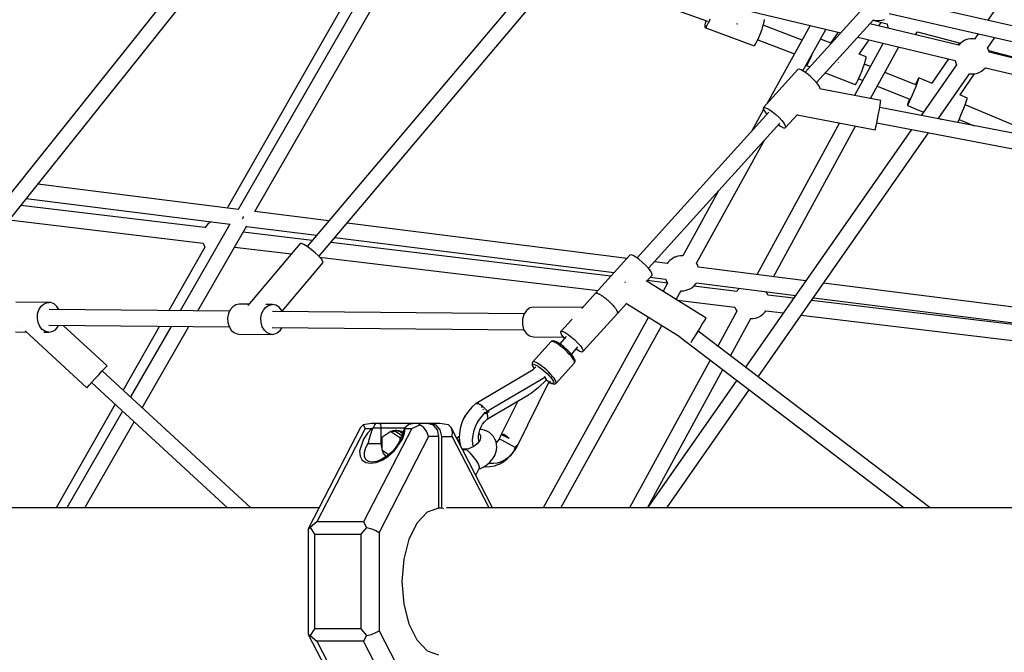
# Model space of a CAD drawing. Units: millimetres. Extents: x 446 to 17346, y -3632 to 17337.
# Drawn here: x 4617 to 5737, y 8806 to 9526 of the extents above; entities that cross this region are included whole.
import ezdxf

# ---------------------------------------------------------------- set-up
doc = ezdxf.new("R2010")
doc.units = ezdxf.units.MM
doc.layers.add('PV-EA387', color=7, linetype='Continuous')

# ---------------------------------------------------------------- blocks, each defined once
blk = doc.blocks.new('*U2')
at = {"layer": 'PV-EA387'}
for p, q in [((-7772.4, 14688.1), (-8017.7, 14336.3)), ((-8865.8, 14470), (-9174.4, 14083.9)), ((-9160.6, 14072.8), (-8851.7, 14459.2)), ((-8700.6, 14442.7), (-8883.5, 14122.4)), ((-8691.1, 14434), (-8871, 14120.8)), ((-8851.9, 14118.4), (-8672.5, 14430.7)), ((-8513.3, 14409.2), (-8792.5, 14078.7)), ((-8779, 14067.3), (-8499.5, 14398.2)), ((-8500.1, 14397.5), (-8185.1, 14321.8)), ((-6539.6, 13999.5), (-8124.2, 14360.6)), ((-8394.4, 14355.8), (-8336.7, 14335.1)), ((-8160.4, 14349.1), (-8225.6, 14277)), ((-8334, 14337.3), (-8335, 14335.2)), ((-8272.2, 14334.3), (-8271.7, 14337.2)), ((-8212.6, 14265.2), (-8147.9, 14336.7)), ((-8138.3, 14336.2), (-8135.2, 14337.2)), ((-8130, 14344), (-6544, 13982.6)), ((-8339.6, 14331), (-8339.9, 14328.8)), ((-8339.9, 14328.8), (-8339.6, 14327.8)), ((-8338.8, 14334.4), (-8339.6, 14331)), ((-8338.7, 14328.3), (-8339.6, 14327.8)), ((-8339.6, 14327.8), (-8283.7, 14307.2)), ((-8338.5, 14335.7), (-8338.8, 14334.4)), ((-8337.5, 14330.2), (-8338.7, 14328.3)), ((-8335.8, 14333.3), (-8337.5, 14330.2)), ((-8335, 14335.2), (-8335.8, 14333.3)), ((-8303.8, 14332.5), (-8303.1, 14332)), ((-8303.1, 14332), (-8302.9, 14331.8)), ((-8276.3, 14321.2), (-8274.6, 14326)), ((-8274.6, 14326), (-8273.2, 14330.5)), ((-8273.2, 14330.5), (-8272.2, 14334.3)), ((-8228.9, 14313.7), (-8273.2, 14330.5)), ((-8219.9, 14330.1), (-8269.2, 14241.1)), ((-8228.1, 14278.6), (-8202, 14325.8)), ((-8050.7, 14308), (-8151.9, 14332.3)), ((-8148.4, 14336.2), (-8132.2, 14332)), ((-8148, 14336.6), (-8144.9, 14336)), ((-8144.9, 14336), (-8141.6, 14335.8)), ((-8141.8, 14329.9), (-8139.1, 14333.8)), ((-8141.6, 14335.8), (-8138.3, 14336.2)), ((-8132.2, 14332), (-8131.6, 14329.5)), ((-8131.6, 14329.5), (-8130.5, 14327.2)), ((-8280, 14312.6), (-8279.1, 14314.5)), ((-8279.1, 14314.5), (-8278.2, 14316.6)), ((-8278.2, 14316.6), (-8276.3, 14321.2)), ((-8196.1, 14310), (-8208.1, 14314.7)), ((-8188.1, 14322.5), (-8196.6, 14310.2)), ((-8165.7, 14317.1), (-8054.9, 14290.5)), ((-8100.8, 14320), (-8099.1, 14321.3)), ((-8099.1, 14321.3), (-8097.6, 14323)), ((-8097.7, 14323), (-8048.6, 14310.1)), ((-8040.4, 14314.5), (-8043.6, 14313.4)), ((-8037.2, 14315), (-8040.4, 14314.5)), ((-8033.9, 14315), (-8037.2, 14315)), ((-8032.7, 14314.8), (-8033.9, 14315)), ((-8028.5, 14320.9), (-8032.7, 14314.8)), ((-8017.9, 14304.6), (-8009.6, 14316.6)), ((-8283.7, 14307.2), (-8282.9, 14307.7)), ((-8282.9, 14307.7), (-8281.6, 14309.6)), ((-8281.6, 14309.6), (-8280, 14312.6)), ((-8279.4, 14313.8), (-8237.7, 14298)), ((-8136.9, 14310.2), (-8169.3, 14250.7)), ((-8164, 14297.5), (-8152.7, 14314)), ((-8151, 14247.2), (-8119, 14305.9)), ((-8050, 14310.5), (-8051.5, 14308.2)), ((-8049.1, 14309.8), (-8050.7, 14308)), ((-8046.5, 14311.8), (-8049.1, 14309.8)), ((-8043.6, 14313.4), (-8046.5, 14311.8)), ((-8016.6, 14301.6), (-8017.9, 14304.6)), ((-8220, 14292.1), (-8221.6, 14288.6)), ((-8218.3, 14296.2), (-8220, 14292.1)), ((-8218.1, 14296.8), (-8218.3, 14296.2)), ((-8156, 14294.4), (-8164.1, 14297.6)), ((-8156.7, 14290.8), (-8156.1, 14293.2)), ((-8156.1, 14293.2), (-8156, 14294.4)), ((-8062.4, 14292.3), (-8081.3, 14264.4)), ((-8016.7, 14301.8), (-7921.3, 14276.9)), ((-8016.1, 14299.7), (-8016.6, 14301.6)), ((-8016.2, 14299.7), (-8015.1, 14301.4)), ((-7561.5, 14190.4), (-8016.1, 14299.7)), ((-8224.2, 14285.7), (-8224.3, 14284.7)), ((-8223.8, 14284.8), (-8224.3, 14284.7)), ((-8224.3, 14284.7), (-8220.1, 14283.1)), ((-8222.9, 14286.1), (-8223.8, 14284.8)), ((-8221.6, 14288.6), (-8222.9, 14286.1)), ((-8188, 14288.4), (-8187.6, 14288.1)), ((-8187.6, 14288.1), (-8187.4, 14288)), ((-8160.8, 14279), (-8159.1, 14283.4)), ((-8159.1, 14283.4), (-8157.7, 14287.5)), ((-8151.4, 14283.5), (-8158.1, 14286.2)), ((-8157.7, 14287.5), (-8156.7, 14290.8)), ((-8053.1, 14285.6), (-8093.4, 14227.8)), ((-8054.9, 14290.5), (-8054.5, 14288.6)), ((-8054.5, 14288.6), (-8053.1, 14285.6)), ((-8022, 14280.4), (-8020.3, 14282.2)), ((-8020.3, 14282.2), (-7572.3, 14174.5)), ((-8233.7, 14280.3), (-8273.1, 14236.8)), ((-8232.5, 14280.5), (-8233.7, 14280.3)), ((-8230.2, 14279.8), (-8232.5, 14280.5)), ((-8227.1, 14278), (-8230.2, 14279.8)), ((-8223.5, 14275.5), (-8227.1, 14278)), ((-8219.7, 14272.4), (-8223.5, 14275.5)), ((-8216, 14268.9), (-8219.7, 14272.4)), ((-8202.6, 14276.3), (-8168.5, 14263)), ((-8165.9, 14266.9), (-8164.3, 14270.4)), ((-8164.6, 14269.7), (-8160, 14267.8)), ((-8164.3, 14270.4), (-8162.6, 14274.5)), ((-8162.6, 14274.5), (-8160.8, 14279)), ((-8099.5, 14262.8), (-8134.8, 14276.9)), ((-8096.5, 14269.4), (-8097.3, 14267.1)), ((-8096.5, 14270.3), (-8097.2, 14268.9)), ((-8096.2, 14270.5), (-8096.5, 14269.4)), ((-8096.2, 14270.5), (-8096.5, 14270.3)), ((-8080.9, 14264.2), (-8096.2, 14270.5)), ((-8074.1, 14224.1), (-8038.3, 14275.3)), ((-8049.2, 14251.2), (-8032.8, 14275.3)), ((-8038.3, 14275.3), (-8037.2, 14275.1)), ((-8037.2, 14275.1), (-8033.9, 14275.1)), ((-8033.9, 14275.1), (-8030.6, 14275.7)), ((-8030.6, 14275.7), (-8027.5, 14276.8)), ((-8027.5, 14276.8), (-8024.6, 14278.3)), ((-8024.6, 14278.3), (-8022, 14280.4)), ((-8212.7, 14265.5), (-8216, 14268.9)), ((-8210.3, 14262.3), (-8212.7, 14265.5)), ((-8208.7, 14259.7), (-8210.3, 14262.3)), ((-8139.4, 14244.9), (-8209.2, 14258.3)), ((-8208.4, 14258.2), (-8208.7, 14259.7)), ((-8168.5, 14263), (-8168.1, 14263)), ((-8168.1, 14263), (-8167.2, 14264.4)), ((-8167.2, 14264.4), (-8165.9, 14266.9)), ((-8143.4, 14261.2), (-8106.2, 14246.3)), ((-8100.1, 14259.8), (-8101.9, 14255.4)), ((-8098.5, 14263.8), (-8100.1, 14259.8)), ((-8098.4, 14266.4), (-8099.9, 14262.9)), ((-8097.3, 14267.1), (-8098.5, 14263.8)), ((-8097.2, 14268.9), (-8098.4, 14266.4)), ((-8103.7, 14250.9), (-8105.5, 14246.8)), ((-8101.9, 14255.4), (-8103.7, 14250.9)), ((-8040.7, 14247.7), (-8049.4, 14251.3)), ((-8041, 14246.6), (-8040.7, 14247.7)), ((-8273.1, 14236.8), (-8273.2, 14235.5)), ((-8273.1, 14236.8), (-8271.8, 14237)), ((-8271.8, 14237), (-8269.5, 14236.3)), ((-8269.5, 14236.3), (-8266.5, 14234.6)), ((-8141, 14234.9), (-8140.2, 14239.5)), ((-7612.3, 14135.4), (-8140.6, 14236.8)), ((-8140.2, 14239.5), (-8139.6, 14242.9)), ((-8139.6, 14242.9), (-8139.4, 14244.7)), ((-8139.4, 14244.7), (-8139.4, 14244.9)), ((-8108.9, 14240.3), (-8109.2, 14239.2)), ((-8108.9, 14239.4), (-8109.2, 14239.2)), ((-8109.2, 14239.2), (-8090.7, 14231.7)), ((-8108.1, 14242.6), (-8108.9, 14240.3)), ((-8108.2, 14240.8), (-8108.9, 14239.4)), ((-8107, 14243.3), (-8108.2, 14240.8)), ((-8106.9, 14245.9), (-8108.1, 14242.6)), ((-8105.5, 14246.8), (-8107, 14243.3)), ((-8106.6, 14246.5), (-8106.9, 14245.9)), ((-8046.4, 14232.6), (-8044.6, 14237)), ((-8044.6, 14237), (-8043.1, 14241.1)), ((-7984.7, 14215.2), (-8043.5, 14240)), ((-8043.1, 14241.1), (-8041.8, 14244.3)), ((-8041.8, 14244.3), (-8041, 14246.6)), ((-8266.7, 14231.6), (-8416.9, 14065.6)), ((-8272.8, 14234.5), (-8286.7, 14209.5)), ((-8273.2, 14235.5), (-8272.3, 14233.3)), ((-8272.3, 14233.3), (-8270.2, 14230.4)), ((-8270.2, 14230.4), (-8269, 14229)), ((-8266.5, 14234.6), (-8262.8, 14232)), ((-8262.8, 14232), (-8259, 14228.9)), ((-8259, 14228.9), (-8255.3, 14225.4)), ((-8255.3, 14225.4), (-8252.1, 14222)), ((-8247.9, 14214), (-8234.3, 14228.9)), ((-8234.6, 14228.6), (-8145.8, 14211.6)), ((-8143, 14224.1), (-8142, 14229.5)), ((-8142, 14229.5), (-8141, 14234.9)), ((-8073.7, 14224.7), (-8070.5, 14223.4)), ((-8050, 14224.1), (-8048.2, 14228.2)), ((-8048.2, 14228.2), (-8046.4, 14232.6)), ((-8403.8, 14053.9), (-8254.3, 14219.2)), ((-8186.4, 14219.4), (-8280.6, 14046.6)), ((-8261.6, 14044.2), (-8168.1, 14215.8)), ((-8256, 14217.2), (-8252.9, 14215.2)), ((-8252.9, 14215.2), (-8250.2, 14213.9)), ((-8252.1, 14222), (-8249.6, 14218.8)), ((-8250.2, 14213.9), (-8248.4, 14213.7)), ((-8249.6, 14218.8), (-8248.1, 14216.2)), ((-8248.4, 14213.7), (-8247.9, 14214)), ((-8248.1, 14216.2), (-8247.7, 14214.5)), ((-8247.7, 14214.5), (-8247.9, 14214)), ((-8145.5, 14212.4), (-8144.9, 14215)), ((-8144.9, 14215), (-8144, 14219.1)), ((-8144, 14219.1), (-8143, 14224.1)), ((-8143.9, 14219.5), (-7615.8, 14118.1)), ((-8051.9, 14219.8), (-8051.5, 14220.6)), ((-8051.5, 14220.6), (-8050, 14224.1)), ((-8050.3, 14223.4), (-8033, 14216.2)), ((-8104.5, 14212), (-8293.3, 13941.2)), ((-8279, 13930.3), (-8085.1, 14208.2)), ((-8145.8, 14211.6), (-8145.5, 14212.4)), ((-8349.4, 14059.6), (-8271.7, 14199.9)), ((-8870.8, 14120.8), (-9099.2, 14149.5)), ((-8324, 14142.1), (-8364.9, 14068.2)), ((-8908.8, 14100.2), (-9118.5, 14125.4)), ((-9112.3, 14133.2), (-8880.3, 14104)), ((-8865.1, 14112.2), (-8865, 14112.9)), ((-8767.9, 14107.9), (-8851.9, 14118.5)), ((-9131.7, 14108.9), (-8911, 14082.4)), ((-8880.6, 14104), (-8937.2, 14005.6)), ((-8916.8, 14005.4), (-8861.3, 14102.1)), ((-8908, 14101.5), (-8908.9, 14100.1)), ((-8905.8, 14103.9), (-8908, 14101.5)), ((-8903.2, 14105.9), (-8905.8, 14103.9)), ((-8901.8, 14106.7), (-8903.2, 14105.9)), ((-8866.2, 14110.7), (-8866.3, 14110.1)), ((-8866.2, 14111.4), (-8866.2, 14110.7)), ((-8865.2, 14111.5), (-8865.1, 14112.2)), ((-8861.6, 14101.6), (-8781.7, 14091.6)), ((-8428.3, 14065.2), (-8746.9, 14105.3)), ((-8786.7, 14085.6), (-8865.4, 14095)), ((-8911, 14082.4), (-8909.8, 14079.7)), ((-8909.8, 14079.7), (-8908.8, 14078)), ((-8800.3, 14082.2), (-8860.1, 14011.4)), ((-8798.9, 14082.2), (-8800.3, 14082.2)), ((-8796.1, 14081), (-8798.9, 14082.2)), ((-8792.3, 14078.5), (-8796.1, 14081)), ((-8446.7, 14044.8), (-8765.7, 14083.1)), ((-8760.8, 14088.9), (-8443, 14049)), ((-8908.8, 14078.1), (-8950.1, 14005.8)), ((-8875.1, 14078.1), (-8810.3, 14070.3)), ((-8787.8, 14075.2), (-8792.3, 14078.5)), ((-8783.3, 14071.4), (-8787.8, 14075.2)), ((-8779.3, 14067.5), (-8783.3, 14071.4)), ((-8425, 14068.8), (-8464.3, 14025.4)), ((-8423.7, 14069.1), (-8425, 14068.8)), ((-8421.4, 14068.4), (-8423.7, 14069.1)), ((-8418.4, 14066.6), (-8421.4, 14068.4)), ((-8370.6, 14067.7), (-8373.7, 14066.6)), ((-8367.4, 14068.2), (-8370.6, 14067.7)), ((-8364.9, 14068.2), (-8367.4, 14068.2)), ((-8821.1, 14004.9), (-8774.3, 14060.3)), ((-8776.2, 14064.2), (-8779.3, 14067.5)), ((-8778.3, 14066.5), (-8461.5, 14028.5)), ((-8774.5, 14061.6), (-8776.2, 14064.2)), ((-8774.3, 14060.3), (-8774.5, 14061.6)), ((-8414.7, 14064.1), (-8418.4, 14066.6)), ((-8410.9, 14060.9), (-8414.7, 14064.1)), ((-8407.2, 14057.5), (-8410.9, 14060.9)), ((-8404, 14054), (-8407.2, 14057.5)), ((-8382.3, 14059.4), (-8397.1, 14061.3)), ((-8382, 14059.9), (-8382.4, 14059.4)), ((-8381.7, 14060.4), (-8382, 14059.9)), ((-8379.5, 14062.8), (-8381.7, 14060.4)), ((-8377, 14064.8), (-8379.5, 14062.8)), ((-8374.2, 14066.4), (-8377, 14064.8)), ((-8373.7, 14066.6), (-8374.2, 14066.4)), ((-8347.9, 14057.3), (-8349.4, 14059.6)), ((-8347.7, 14056.7), (-8347.9, 14057.3)), ((-8347, 14054.9), (-8347.7, 14056.7)), ((-8405.8, 14039.4), (-8399.8, 14046)), ((-8401.5, 14050.9), (-8404, 14054)), ((-8400, 14048.3), (-8401.5, 14050.9)), ((-8399.6, 14046.5), (-8400, 14048.3)), ((-8399.8, 14046), (-8399.6, 14046.5)), ((-8224.7, 14039.6), (-8347, 14055)), ((-8430.4, 14038.2), (-8430.7, 14037.8)), ((-8430.1, 14038.6), (-8430.4, 14038.2)), ((-8338.2, 13997.3), (-8406.4, 14039.7)), ((-8382.3, 14037.1), (-8405.4, 14039.9)), ((-8401.8, 14043.8), (-8384.6, 14041.6)), ((-8382.1, 14037.1), (-8387.3, 14027.8)), ((-8384.6, 14041.7), (-8383.9, 14039.9)), ((-8383.9, 14039.9), (-8383.6, 14039.3)), ((-8383.6, 14039.3), (-8382.2, 14037)), ((-8352, 14033.8), (-8349.9, 14036.2)), ((-8349.9, 14036.2), (-8349.5, 14036.7)), ((-8349.5, 14036.7), (-8349.2, 14037.2)), ((-8349.3, 14037.2), (-8236.3, 14022.9)), ((-7962.8, 14006.6), (-8204.5, 14037)), ((-8464.4, 14025.4), (-8479.8, 14008.3)), ((-8463.9, 14025.6), (-8464.4, 14025.4)), ((-8463.3, 14025.6), (-8463.9, 14025.6)), ((-8463.3, 14025.6), (-8463.1, 14025.6)), ((-8463.1, 14025.6), (-8462.6, 14025.5)), ((-8462.1, 14025.4), (-8462.6, 14025.5)), ((-8461.2, 14025), (-8462.1, 14025.4)), ((-8461.2, 14025), (-8460.8, 14024.9)), ((-8460.8, 14024.9), (-8460.2, 14024.5)), ((-8459.4, 14024.1), (-8460.2, 14024.5)), ((-8458.3, 14023.5), (-8459.4, 14024.1)), ((-8458.3, 14023.5), (-8457.7, 14023.1)), ((-8457.7, 14023.1), (-8457, 14022.6)), ((-8372.2, 14018.5), (-8366.6, 14028.6)), ((-8366.7, 14028.4), (-8364.2, 14028.4)), ((-8364.2, 14028.4), (-8361, 14028.9)), ((-8361, 14028.9), (-8357.9, 14030)), ((-8357.9, 14030), (-8357.3, 14030.2)), ((-8357.3, 14030.2), (-8354.5, 14031.8)), ((-8354.5, 14031.8), (-8352, 14033.8)), ((-8303.5, 14027.6), (-8352.4, 14033.5)), ((-8302.6, 14028.9), (-8303.5, 14027.5)), ((-8300.7, 14031), (-8302.6, 14028.9)), ((-8269.3, 14026.1), (-8270, 14027.2)), ((-8268, 14023.3), (-8269.3, 14026.1)), ((-8238.5, 14019.8), (-8268.1, 14023.4)), ((-9086.3, 14015.1), (-9124.1, 14015.4)), ((-9095.3, 14010.6), (-9092, 14013.4)), ((-9092, 14013.4), (-9088.2, 14014.9)), ((-9088.2, 14014.9), (-9086.3, 14015.1)), ((-9084.3, 14014.8), (-9086.3, 14015.1)), ((-9080.6, 14013.3), (-9084.3, 14014.8)), ((-9077.4, 14010.4), (-9080.6, 14013.3)), ((-8873.7, 14012.3), (-8877.2, 14010.1)), ((-8869.8, 14013), (-8873.7, 14012.3)), ((-8858.8, 14012.9), (-8869.8, 14013)), ((-8831.9, 14012.6), (-8839.7, 14012.7)), ((-8839.4, 14009.8), (-8835.8, 14011.9)), ((-8835.8, 14011.9), (-8831.9, 14012.6)), ((-8828, 14011.8), (-8831.9, 14012.6)), ((-8824.5, 14009.6), (-8828, 14011.8)), ((-8456, 14022), (-8457, 14022.6)), ((-8454.8, 14021.1), (-8456, 14022)), ((-8454.8, 14021.1), (-8454.1, 14020.6)), ((-8454.1, 14020.6), (-8453.3, 14019.9)), ((-8452.2, 14019.1), (-8453.3, 14019.9)), ((-8451.1, 14018.1), (-8452.2, 14019.1)), ((-8451.1, 14018.1), (-8450.3, 14017.5)), ((-8450.3, 14017.5), (-8449.5, 14016.7)), ((-8448.4, 14015.8), (-8449.5, 14016.7)), ((-8447.4, 14014.8), (-8448.4, 14015.8)), ((-8447.4, 14014.8), (-8446.6, 14014)), ((-8446.6, 14014), (-8445.8, 14013.2)), ((-8444.9, 14012.3), (-8445.8, 14013.2)), ((-8444.1, 14011.4), (-8444.9, 14012.3)), ((-8439.1, 14002.5), (-8428.6, 14014.2)), ((-8429, 14013.7), (-8367.9, 13975.8)), ((-8370.8, 14017.6), (-8305.6, 14009.8)), ((-7965.4, 13987.1), (-8218.2, 14017.4)), ((-8216.1, 14020.4), (-7965, 13988.7)), ((-9099.6, 13996.9), (-9099.3, 14002)), ((-9099.3, 14002), (-9097.8, 14006.7)), ((-9097.8, 14006.7), (-9095.3, 14010.6)), ((-8880.9, 14005.1), (-9086.3, 14007)), ((-9075.2, 14006.9), (-9077.4, 14010.4)), ((-8882.1, 14002.3), (-8883.1, 13997.4)), ((-8880.1, 14006.7), (-8882.1, 14002.3)), ((-8877.2, 14010.1), (-8880.1, 14006.7)), ((-8845.2, 13997), (-8844.3, 14002)), ((-8844.3, 14002), (-8842.3, 14006.3)), ((-8842.3, 14006.3), (-8839.4, 14009.8)), ((-8545.5, 14001.9), (-8831.9, 14004.6)), ((-8821.6, 14006.1), (-8824.5, 14009.6)), ((-8820.9, 14004.5), (-8821.6, 14006.1)), ((-8545.9, 14001.4), (-8547.5, 13995.9)), ((-8542.9, 14005.9), (-8545.9, 14001.4)), ((-8538.9, 14008.8), (-8542.9, 14005.9)), ((-8534.4, 14009.8), (-8538.9, 14008.8)), ((-8478.9, 14009.3), (-8534.4, 14009.8)), ((-8478.5, 13959.1), (-8439.1, 14002.6)), ((-8444.1, 14011.4), (-8443.3, 14010.5)), ((-8443.3, 14010.5), (-8442.7, 14009.8)), ((-8442, 14008.9), (-8442.7, 14009.8)), ((-8441.5, 14008.2), (-8442, 14008.9)), ((-8441.5, 14008.2), (-8440.8, 14007.4)), ((-8440.8, 14007.4), (-8440.4, 14006.7)), ((-8440, 14006), (-8440.4, 14006.7)), ((-8439.8, 14005.5), (-8440, 14006)), ((-8439.8, 14005.5), (-8439.3, 14004.8)), ((-8439.3, 14004.8), (-8439.2, 14004.3)), ((-8439, 14003.9), (-8439.2, 14004.3)), ((-8439.2, 14002.5), (-8439.1, 14002.5)), ((-8438.9, 14003.1), (-8439.1, 14002.5)), ((-8439, 14003.6), (-8439, 14003.9)), ((-8439, 14003.6), (-8438.9, 14003.1)), ((-8303.2, 14005.2), (-8325, 13965.3)), ((-8305.6, 14009.8), (-8304.5, 14007.1)), ((-8304.5, 14007.1), (-8303.2, 14005.1)), ((-8275.9, 13999.8), (-8273.3, 14001.9)), ((-8273.3, 14001.9), (-8271.1, 14004.3)), ((-8271.1, 14004.3), (-8270.3, 14005.5)), ((-8270.3, 14005.5), (-8250.1, 14003.1)), ((-8229.9, 14000.7), (-7888.1, 13959.7)), ((-9098.8, 13992), (-9099.6, 13996.9)), ((-9096.8, 13987.5), (-9098.8, 13992)), ((-8883.1, 13997.4), (-8882.8, 13992.3)), ((-8882.8, 13992.3), (-8881.4, 13987.6)), ((-8845, 13992), (-8845.2, 13997)), ((-8843.6, 13987.3), (-8845, 13992)), ((-8547.5, 13995.9), (-8547.5, 13990)), ((-8547.5, 13990), (-8546, 13984.4)), ((-8403.7, 13998.1), (-8523.8, 13781.2)), ((-8490.8, 13996.1), (-8503.7, 13981.9)), ((-8345.5, 13985.3), (-8342.6, 13990.1)), ((-8342.6, 13990.1), (-8340.2, 13993.9)), ((-8340.2, 13993.9), (-8338.7, 13996.4)), ((-8338.7, 13996.4), (-8338.2, 13997.3)), ((-8310.6, 13954.4), (-8287.5, 13996.8)), ((-8287.6, 13996.7), (-8285.2, 13996.7)), ((-8285.2, 13996.7), (-8282, 13997.2)), ((-8282, 13997.2), (-8278.8, 13998.3)), ((-8278.8, 13998.3), (-8275.9, 13999.8)), ((-9124.5, 13981.4), (-9112.1, 13981.3)), ((-9116.1, 13986.6), (-9116.2, 13986.5)), ((-9116.2, 13986.5), (-9116.2, 13986.5)), ((-9113.5, 13982.6), (-9043.3, 13918)), ((-9094, 13984.1), (-9096.8, 13987.5)), ((-9090.5, 13981.8), (-9094, 13984.1)), ((-9092.1, 13981.1), (-9086.6, 13981.1)), ((-9086.6, 13981.1), (-9090.5, 13981.8)), ((-9086.6, 13989.1), (-8881.1, 13987.1)), ((-9086.6, 13981.1), (-9082.7, 13981.8)), ((-9082.7, 13981.8), (-9079.1, 13983.9)), ((-9079.1, 13983.9), (-9076.2, 13987.4)), ((-9076.2, 13987.4), (-9075.5, 13988.9)), ((-9020.3, 13943), (-9070.2, 13988.9)), ((-8960.4, 13987.9), (-9001.9, 13915.1)), ((-8947.4, 13987.7), (-8993.6, 13907.4)), ((-8980.2, 13895.1), (-8927.1, 13987.5)), ((-8881.4, 13987.6), (-8879, 13983.6)), ((-8879, 13983.6), (-8875.8, 13980.7)), ((-8875.8, 13980.7), (-8872, 13979.2)), ((-8872, 13979.2), (-8870.1, 13979)), ((-8870.1, 13979), (-8832.2, 13978.6)), ((-8841.1, 13983.3), (-8843.6, 13987.3)), ((-8837.9, 13980.4), (-8841.1, 13983.3)), ((-8834.2, 13978.9), (-8837.9, 13980.4)), ((-8832.2, 13978.6), (-8834.2, 13978.9)), ((-8832.2, 13986.6), (-8545.7, 13983.9)), ((-8832.2, 13978.6), (-8830.3, 13978.8)), ((-8830.3, 13978.8), (-8826.5, 13980.3)), ((-8826.5, 13980.3), (-8823.2, 13983.1)), ((-8823.2, 13983.1), (-8821, 13986.5)), ((-8546, 13984.4), (-8543.1, 13979.9)), ((-8543.1, 13979.9), (-8539.2, 13976.9)), ((-8503.7, 13981.9), (-8503.9, 13981.4)), ((-8503.9, 13981.4), (-8503.5, 13979.6)), ((-8503.7, 13981.9), (-8503.2, 13982.2)), ((-8503.6, 13781.2), (-8388.7, 13988.7)), ((-8503.5, 13979.6), (-8502, 13977)), ((-8503.2, 13982.2), (-8501.4, 13981.9)), ((-8501.4, 13981.9), (-8498.7, 13980.7)), ((-8498.7, 13980.7), (-8495.3, 13978.5)), ((-8495.3, 13978.5), (-8491.6, 13975.6)), ((-8351.6, 13975.6), (-8348.6, 13980.3)), ((-8348.6, 13980.3), (-8345.5, 13985.3)), ((-8083.2, 13781.2), (-8347.4, 13982.4)), ((-8539.2, 13976.9), (-8534.7, 13975.8)), ((-8514.7, 13970.5), (-8535.7, 13947.3)), ((-8534.7, 13975.8), (-8500.8, 13975.5)), ((-8514.4, 13970.8), (-8514.7, 13970.5)), ((-8514.1, 13970.7), (-8514.7, 13970.5)), ((-8513.8, 13971.1), (-8514.4, 13970.8)), ((-8513.2, 13970.6), (-8514.1, 13970.7)), ((-8512.9, 13971.3), (-8513.8, 13971.1)), ((-8512.1, 13970.3), (-8513.2, 13970.6)), ((-8512.3, 13971.3), (-8512.9, 13971.3)), ((-8511, 13971.1), (-8512.3, 13971.3)), ((-8510.8, 13969.7), (-8512.1, 13970.3)), ((-8510.4, 13970.9), (-8511, 13971.1)), ((-8508.8, 13968.6), (-8510.8, 13969.7)), ((-8508.8, 13970.2), (-8510.4, 13970.9)), ((-8506.9, 13969.2), (-8508.8, 13970.2)), ((-8506.5, 13967.1), (-8508.8, 13968.6)), ((-8504.8, 13967.8), (-8506.9, 13969.2)), ((-8504, 13965.3), (-8506.5, 13967.1)), ((-8497.5, 13976.4), (-8505, 13967.9)), ((-8502.5, 13966.2), (-8504.8, 13967.8)), ((-8502, 13977), (-8499.6, 13974)), ((-8491.6, 13975.6), (-8487.7, 13972.3)), ((-8487.7, 13972.3), (-8484.2, 13968.8)), ((-8484.2, 13968.8), (-8481.4, 13965.5)), ((-8369.2, 13976.6), (-8112.7, 13781.2)), ((-8355.4, 13969.5), (-8354, 13971.8)), ((-8354, 13971.8), (-8351.6, 13975.6)), ((-8501.4, 13963.3), (-8504, 13965.3)), ((-8500.2, 13964.3), (-8502.5, 13966.2)), ((-8498.8, 13961), (-8501.4, 13963.3)), ((-8497.8, 13962.2), (-8500.2, 13964.3)), ((-8496.4, 13958.7), (-8498.8, 13961)), ((-8495.5, 13960), (-8497.8, 13962.2)), ((-8494.1, 13956.3), (-8496.4, 13958.7)), ((-8493.4, 13957.9), (-8495.5, 13960)), ((-8492.1, 13954.1), (-8494.1, 13956.3)), ((-8491.6, 13955.8), (-8493.4, 13957.9)), ((-8491.7, 13955.9), (-8484.2, 13964.3)), ((-8490, 13953.8), (-8491.6, 13955.8)), ((-8486.2, 13962), (-8485.1, 13961.3)), ((-8485.1, 13961.3), (-8482, 13959.6)), ((-8482, 13959.6), (-8479.8, 13958.8)), ((-8481.4, 13965.5), (-8479.3, 13962.6)), ((-8479.8, 13958.8), (-8478.5, 13959.1)), ((-8479.3, 13962.6), (-8478.3, 13960.4)), ((-8478.3, 13960.4), (-8478.5, 13959.1)), ((-8536.3, 13946.4), (-8536.5, 13945.8)), ((-8536.5, 13945.8), (-8536.5, 13945)), ((-8536.5, 13945), (-8536.4, 13944.1)), ((-8535.9, 13947.1), (-8536.3, 13946.4)), ((-8535.7, 13947.3), (-8535.9, 13947.1)), ((-8535.9, 13944), (-8535.5, 13944.5)), ((-8534.8, 13947.5), (-8535.7, 13947.3)), ((-8535.5, 13944.5), (-8534.8, 13944.7)), ((-8533.5, 13947.3), (-8534.8, 13947.5)), ((-8534.8, 13944.7), (-8533.6, 13944.5)), ((-8533.6, 13944.5), (-8532.1, 13943.8)), ((-8531.8, 13946.6), (-8533.5, 13947.3)), ((-8530.3, 13945.8), (-8531.8, 13946.6)), ((-8528.6, 13944.7), (-8530.3, 13945.8)), ((-8526.9, 13943.5), (-8528.6, 13944.7)), ((-8509.1, 13923.2), (-8488.1, 13946.4)), ((-8490.4, 13951.9), (-8492.1, 13954.1)), ((-8489.1, 13950), (-8490.4, 13951.9)), ((-8488.9, 13952.1), (-8490, 13953.8)), ((-8488.3, 13948.4), (-8489.1, 13950)), ((-8488.1, 13950.6), (-8488.9, 13952.1)), ((-8488, 13947.2), (-8488.3, 13948.4)), ((-8487.8, 13950), (-8488.1, 13950.6)), ((-8488.1, 13946.4), (-8488, 13947.2)), ((-8488.1, 13946.4), (-8487.9, 13946.6)), ((-8487.9, 13946.6), (-8487.6, 13947.3)), ((-8487.5, 13948.8), (-8487.8, 13950)), ((-8487.6, 13947.3), (-8487.5, 13948.1)), ((-8487.5, 13948.1), (-8487.5, 13948.8)), ((-8333.6, 13949.5), (-8425.4, 13781.2)), ((-9029.8, 13932.6), (-9026.1, 13936.7)), ((-9026.1, 13936.7), (-9023, 13940)), ((-8856.5, 13781.2), (-9025.7, 13937.1)), ((-9023, 13940), (-9021, 13942.2)), ((-9021, 13942.2), (-9020.3, 13943)), ((-8535.2, 13938.4), (-8600.1, 13900.1)), ((-8536.4, 13944.1), (-8535.9, 13942.7)), ((-8535.8, 13943.1), (-8535.9, 13944)), ((-8535.9, 13942.7), (-8535.6, 13942.1)), ((-8535.3, 13941.8), (-8535.8, 13943.1)), ((-8535.6, 13942.1), (-8534.6, 13940.5)), ((-8532.2, 13941.9), (-8535.5, 13938.2)), ((-8534.3, 13940.2), (-8535.3, 13941.8)), ((-8534.6, 13940.5), (-8534.1, 13939.8)), ((-8534.1, 13939.8), (-8534.3, 13940.2)), ((-8532.1, 13943.8), (-8530.8, 13943.1)), ((-8530.8, 13943.1), (-8529.3, 13942.2)), ((-8529.3, 13942.2), (-8527.7, 13941.1)), ((-8527.7, 13941.1), (-8526, 13939.9)), ((-8525, 13942.1), (-8526.9, 13943.5)), ((-8526, 13939.9), (-8523.7, 13938.1)), ((-8522.4, 13940.1), (-8525, 13942.1)), ((-8523.7, 13938.1), (-8521.4, 13936.1)), ((-8519.8, 13937.8), (-8522.4, 13940.1)), ((-8521.4, 13936.1), (-8519.2, 13934)), ((-8517.4, 13935.5), (-8519.8, 13937.8)), ((-8519.2, 13934), (-8517.2, 13931.9)), ((-8515.1, 13933.1), (-8517.4, 13935.5)), ((-8513.1, 13930.9), (-8515.1, 13933.1)), ((-8405.1, 13781.2), (-8319.3, 13938.5)), ((-9040.7, 13920.9), (-9037.6, 13924.2)), ((-9037.9, 13923.8), (-8883.1, 13781.2)), ((-9037.6, 13924.2), (-9033.8, 13928.3)), ((-9033.8, 13928.3), (-9029.8, 13932.6)), ((-8521.3, 13930), (-8586.4, 13891.6)), ((-8553.5, 13851.2), (-8517.1, 13924.9)), ((-8520.3, 13926.4), (-8529.1, 13918.2)), ((-8527.2, 13927.1), (-8527.1, 13927)), ((-8527.1, 13927), (-8526.9, 13926.7)), ((-8522.3, 13930.3), (-8522.5, 13930.8)), ((-8522.1, 13929.5), (-8522.3, 13930.3)), ((-8520.7, 13928.2), (-8521.3, 13930)), ((-8520.7, 13928.1), (-8520.7, 13928.2)), ((-8520.3, 13926.4), (-8520.7, 13928.1)), ((-8519.9, 13927.3), (-8520.6, 13927.7)), ((-8518.7, 13925.6), (-8520.3, 13926.4)), ((-8519.6, 13927.2), (-8519.9, 13927.3)), ((-8518.6, 13925.6), (-8518.7, 13925.6)), ((-8517.1, 13924.9), (-8518.6, 13925.6)), ((-8518.5, 13922.1), (-8515.5, 13925.5)), ((-8517.2, 13931.9), (-8515.4, 13929.9)), ((-8516.4, 13924), (-8516.7, 13924.1)), ((-8516.7, 13924), (-8516.1, 13923.7)), ((-8514.8, 13923.2), (-8516.4, 13924)), ((-8516.1, 13923.7), (-8514.4, 13922.8)), ((-8515.4, 13929.9), (-8513.9, 13928)), ((-8513.4, 13922.7), (-8514.8, 13923.2)), ((-8514.4, 13922.8), (-8513.8, 13922.7)), ((-8513.9, 13928), (-8512.8, 13926.3)), ((-8513.8, 13922.7), (-8512.4, 13922.2)), ((-8512.4, 13922.7), (-8513.4, 13922.7)), ((-8511.4, 13928.7), (-8513.1, 13930.9)), ((-8512.8, 13926.3), (-8512.1, 13924.9)), ((-8511.9, 13923), (-8512.4, 13922.7)), ((-8512.4, 13922.2), (-8511.3, 13922.1)), ((-8512.1, 13924.9), (-8511.8, 13923.8)), ((-8511.8, 13923.8), (-8511.9, 13923)), ((-8510.1, 13926.8), (-8511.4, 13928.7)), ((-8511.3, 13922.1), (-8510.6, 13922.2)), ((-8510.6, 13922.2), (-8510, 13922.5)), ((-8509.3, 13925.2), (-8510.1, 13926.8)), ((-8510, 13922.5), (-8509.3, 13922.9)), ((-8508.9, 13924), (-8509.3, 13925.2)), ((-8509.3, 13922.9), (-8509.1, 13923.2)), ((-8509.1, 13923.2), (-8508.9, 13924)), ((-8303.5, 13926.5), (-8404.9, 13781.2)), ((-9043.3, 13918), (-9042.7, 13918.7)), ((-9042.7, 13918.7), (-9040.7, 13920.9)), ((-8537, 13911.9), (-8540.4, 13909.8)), ((-8533.2, 13914.8), (-8537, 13911.9)), ((-8529.1, 13918.2), (-8533.2, 13914.8)), ((-8383, 13781.2), (-8289.2, 13915.6)), ((-8600.7, 13899.6), (-8604.9, 13896)), ((-8600.1, 13900), (-8600.7, 13899.6)), ((-8600.1, 13900.1), (-8600.3, 13899.8)), ((-8600.1, 13900.1), (-8599.7, 13900.1)), ((-8599.1, 13900.6), (-8599.6, 13900.2)), ((-8598.5, 13900.4), (-8599.1, 13900.6)), ((-8599, 13900.1), (-8598.4, 13900.1)), ((-8598.4, 13900.1), (-8598.1, 13899.9)), ((-8597.6, 13900.1), (-8597.8, 13900.2)), ((-8596.5, 13899.5), (-8597.6, 13900.1)), ((-8582.6, 13885.1), (-8540.4, 13909.8)), ((-8552.8, 13902.5), (-8571.5, 13864.6)), ((-9011.1, 13899.1), (-9078.4, 13781.2)), ((-9002.8, 13891.4), (-9066.1, 13781.2)), ((-8608.6, 13891.8), (-8611.9, 13887.2)), ((-8609.7, 13890.3), (-8610.8, 13888.8)), ((-8609.6, 13890.4), (-8609.7, 13890.3)), ((-8604.9, 13896), (-8608.6, 13891.8)), ((-8597.1, 13899.3), (-8596.3, 13898.8)), ((-8596.3, 13898.8), (-8595.8, 13898.3)), ((-8595.5, 13898.8), (-8595.6, 13898.9)), ((-8592.9, 13896.9), (-8595.5, 13898.8)), ((-8594.3, 13896.7), (-8594, 13896.4)), ((-8594, 13896.4), (-8593.5, 13895.6)), ((-8590.4, 13894.6), (-8592.9, 13896.9)), ((-8592.5, 13894), (-8592, 13893.2)), ((-8592, 13893.2), (-8591.8, 13892.7)), ((-8589.5, 13889.5), (-8592, 13887.3)), ((-8590.8, 13890.3), (-8590.6, 13889.9)), ((-8590.6, 13889.9), (-8590.6, 13889.9)), ((-8590.2, 13894.3), (-8590.4, 13894.6)), ((-8588.2, 13892.3), (-8590, 13894.1)), ((-8588.1, 13890.6), (-8589.6, 13889.7)), ((-8589.6, 13889.7), (-8589.5, 13889.4)), ((-8589.6, 13889.7), (-8589.6, 13889.5)), ((-8589.6, 13889.5), (-8589.6, 13889.4)), ((-8589.2, 13888.4), (-8589.5, 13889.5)), ((-8589.5, 13889.4), (-8589.2, 13888.4)), ((-8589.2, 13888.3), (-8589.2, 13888.4)), ((-8589.2, 13888.4), (-8589.2, 13888.3)), ((-8589.1, 13888.3), (-8589.2, 13888.3)), ((-8589.2, 13888.3), (-8589.1, 13888.3)), ((-8588.3, 13888.8), (-8589.1, 13888.3)), ((-8587.6, 13889.3), (-8588.3, 13888.8)), ((-8588, 13891.9), (-8588.2, 13892.3)), ((-8588, 13890.6), (-8588.1, 13890.6)), ((-8588.1, 13890.6), (-8587.8, 13890)), ((-8587.6, 13889.3), (-8588.1, 13890.6)), ((-8586.5, 13891.7), (-8588, 13890.6)), ((-8587.8, 13890), (-8587.6, 13889.3)), ((-8585.5, 13890.6), (-8587.6, 13889.3)), ((-8587.6, 13889.3), (-8586.6, 13890)), ((-8586.6, 13885.5), (-8587.6, 13889.3)), ((-8586.6, 13890), (-8585.5, 13890.6)), ((-8585.7, 13890.8), (-8586.5, 13891.7)), ((-8586.5, 13890), (-8586.5, 13890)), ((-8585.6, 13890.7), (-8585.7, 13890.8)), ((-8585.5, 13890.6), (-8585.6, 13890.7)), ((-8585.6, 13890.7), (-8585.6, 13890.7)), ((-8585.6, 13890.7), (-8585.6, 13890.7)), ((-9045.7, 13781.2), (-8989.4, 13879.1)), ((-8719.1, 13877.4), (-8728.7, 13875.8)), ((-8714.8, 13877.4), (-8719.1, 13877.4)), ((-8714.8, 13877.4), (-8715.5, 13876.1)), ((-8710.1, 13877.4), (-8714.8, 13877.4)), ((-8710.1, 13877.4), (-8709.5, 13877)), ((-8670.3, 13877.4), (-8710.1, 13877.4)), ((-8670.3, 13877.4), (-8676.7, 13876.1)), ((-8666, 13877.4), (-8670.3, 13877.4)), ((-8664.3, 13875.8), (-8666, 13877.4)), ((-8655.2, 13877.4), (-8666, 13877.4)), ((-8652.1, 13877.4), (-8655.2, 13877.4)), ((-8648.8, 13875.3), (-8655.2, 13877.4)), ((-8645.7, 13875.3), (-8652.1, 13877.4)), ((-8641.3, 13877.4), (-8652.1, 13877.4)), ((-8631.7, 13875.8), (-8641.3, 13877.4)), ((-8614.7, 13882.1), (-8616.8, 13876.8)), ((-8615.2, 13881.1), (-8616.6, 13877.3)), ((-8612.8, 13885.9), (-8615.2, 13881.1)), ((-8611.9, 13887.2), (-8614.7, 13882.1)), ((-8612, 13887), (-8612.8, 13885.9)), ((-8598.6, 13879), (-8601, 13874.2)), ((-8595.5, 13883.4), (-8598.6, 13879)), ((-8592, 13887.3), (-8595.5, 13883.4)), ((-8592.7, 13876.5), (-8590.5, 13879.2)), ((-8590.5, 13879.2), (-8588, 13881.6)), ((-8588, 13881.6), (-8586.8, 13882.9)), ((-8587.5, 13882.2), (-8582.6, 13885.1)), ((-8586.8, 13882.9), (-8586.6, 13885.5)), ((-8583.7, 13884.4), (-8583.4, 13884.5)), ((-8583.4, 13884.5), (-8582.6, 13885.1)), ((-8731.8, 13872.5), (-8791.2, 13757.5)), ((-8726.4, 13871.5), (-8781.3, 13765.3)), ((-8728.7, 13875.8), (-8731.8, 13872.5)), ((-8728.7, 13875.8), (-8726.4, 13871.5)), ((-8723.7, 13866.2), (-8728.4, 13859.3)), ((-8673.3, 13871.5), (-8728.2, 13765.3)), ((-8726.4, 13871.5), (-8718.8, 13871.5)), ((-8718.8, 13871.5), (-8723.7, 13866.2)), ((-8720.3, 13864.4), (-8719.7, 13866.3)), ((-8719.7, 13866.3), (-8718.8, 13868.8)), ((-8717.4, 13872.3), (-8718.8, 13871.5)), ((-8718.8, 13868.8), (-8717.4, 13872.3)), ((-8717.3, 13872.4), (-8717.4, 13872.3)), ((-8717.4, 13872.3), (-8717.4, 13872.3)), ((-8717.4, 13872.3), (-8717.4, 13872.3)), ((-8715.5, 13876.1), (-8717.3, 13872.4)), ((-8717.3, 13872.4), (-8708.4, 13872.4)), ((-8709.5, 13877), (-8708.9, 13875.9)), ((-8708.9, 13875.9), (-8708.5, 13874.3)), ((-8708.5, 13874.3), (-8708.5, 13873.3)), ((-8708.5, 13873.3), (-8708.4, 13872.4)), ((-8708.4, 13872.4), (-8681.4, 13872.4)), ((-8708.4, 13854.4), (-8708.4, 13872.4)), ((-8697.2, 13868.2), (-8707.4, 13861.3)), ((-8692, 13868.2), (-8697.2, 13868.2)), ((-8697.2, 13868.2), (-8686.9, 13861.3)), ((-8694.8, 13869), (-8696.8, 13868.2)), ((-8692, 13869.4), (-8694.8, 13869)), ((-8690.4, 13869.4), (-8692, 13869.4)), ((-8692, 13869.4), (-8689.2, 13869)), ((-8684.6, 13863.3), (-8692, 13868.2)), ((-8687.7, 13869), (-8690.4, 13869.4)), ((-8689.2, 13869), (-8686.6, 13868)), ((-8685.1, 13868), (-8687.7, 13869)), ((-8686.6, 13868), (-8684.2, 13866.3)), ((-8683.5, 13866.9), (-8685.1, 13868)), ((-8683.7, 13866.3), (-8684.5, 13863.8)), ((-8684.2, 13866.3), (-8683.8, 13865.9)), ((-8683.9, 13859.3), (-8681.5, 13866.2)), ((-8683, 13868.5), (-8683.7, 13866.3)), ((-8682.9, 13868.8), (-8683, 13868.5)), ((-8681.4, 13872.3), (-8682.9, 13868.8)), ((-8681.5, 13866.2), (-8680.9, 13871.5)), ((-8676.7, 13876.1), (-8681.4, 13872.4)), ((-8681.4, 13872.4), (-8681.4, 13872.3)), ((-8680.9, 13871.5), (-8681.4, 13872.3)), ((-8681.4, 13872.3), (-8681.4, 13872.3)), ((-8681.4, 13872.3), (-8681.4, 13872.3)), ((-8680.9, 13871.5), (-8673.3, 13871.5)), ((-8673.3, 13871.5), (-8664.3, 13875.8)), ((-8659.8, 13872.5), (-8664.3, 13875.8)), ((-8656.3, 13867.8), (-8659.8, 13872.5)), ((-8654.2, 13862.4), (-8656.3, 13867.8)), ((-8644.1, 13869.9), (-8648.8, 13875.3)), ((-8641, 13869.9), (-8645.7, 13875.3)), ((-8642.4, 13862.4), (-8644.1, 13869.9)), ((-8639.3, 13862.4), (-8641, 13869.9)), ((-8628.6, 13872.5), (-8631.7, 13875.8)), ((-8627.1, 13867.8), (-8628.6, 13872.5)), ((-8581.4, 13781.2), (-8628.6, 13872.5)), ((-8627.4, 13862.4), (-8627.1, 13867.8)), ((-8618.3, 13871.4), (-8619.1, 13865.8)), ((-8616.8, 13876.8), (-8618.3, 13871.4)), ((-8617.1, 13876.1), (-8617.3, 13875.1)), ((-8616.9, 13876.6), (-8617.1, 13876.1)), ((-8602.9, 13869.2), (-8604, 13864)), ((-8601, 13874.2), (-8602.9, 13869.2)), ((-8597.3, 13863.3), (-8596.8, 13866.8)), ((-8596.8, 13866.8), (-8595.9, 13870.1)), ((-8595.9, 13870.1), (-8594.5, 13873.4)), ((-8594.2, 13870.4), (-8595.7, 13870.5)), ((-8594.5, 13873.4), (-8592.7, 13876.5)), ((-8590.6, 13869.6), (-8594.2, 13870.4)), ((-8588.1, 13868.5), (-8590.6, 13869.6)), ((-8585, 13866.9), (-8588.1, 13868.5)), ((-8582.8, 13864.8), (-8585, 13866.9)), ((-8728.4, 13859.3), (-8732.8, 13845.7)), ((-8723, 13854.4), (-8722.4, 13856.6)), ((-8722.4, 13856.6), (-8721.8, 13858.9)), ((-8721.8, 13858.9), (-8721.4, 13860.3)), ((-8721.4, 13860.3), (-8721.2, 13861.3)), ((-8721.2, 13861.3), (-8720.4, 13863.8)), ((-8720.4, 13863.8), (-8720.3, 13864.4)), ((-8654.2, 13862.4), (-8710.6, 13753.3)), ((-8707.4, 13861.3), (-8707.4, 13847.4)), ((-8693.5, 13845.7), (-8683.9, 13859.3)), ((-8686.5, 13858.1), (-8690.2, 13851.8)), ((-8685.2, 13861.3), (-8686.9, 13861.3)), ((-8686.9, 13861.3), (-8686.9, 13857.4)), ((-8685.2, 13861.2), (-8686.5, 13858.1)), ((-8686.3, 13858.5), (-8686.5, 13858.1)), ((-8684.5, 13863.8), (-8685.2, 13861.2)), ((-8642.4, 13862.4), (-8654.2, 13862.4)), ((-8642.4, 13781.3), (-8642.4, 13862.4)), ((-8639.3, 13781.3), (-8639.3, 13862.4)), ((-8639.3, 13862.4), (-8627.4, 13862.4)), ((-8585.4, 13781.2), (-8627.4, 13862.4)), ((-8621.9, 13860.2), (-8622.1, 13859.9)), ((-8619.2, 13862.7), (-8621.9, 13860.2)), ((-8620.5, 13856.8), (-8619.4, 13858.8)), ((-8620.5, 13856.7), (-8620.5, 13856.8)), ((-8619.4, 13858.8), (-8619.1, 13859.1)), ((-8619.1, 13865.8), (-8619.3, 13860.4)), ((-8619.3, 13860.4), (-8618.7, 13855.1)), ((-8618.7, 13855.1), (-8617.8, 13851.6)), ((-8604, 13864), (-8604.5, 13858.8)), ((-8604.5, 13858.8), (-8604.2, 13853.8)), ((-8597.3, 13855.8), (-8599, 13853.9)), ((-8597.3, 13860), (-8597.3, 13863.3)), ((-8596.8, 13856.8), (-8597.3, 13860)), ((-8596, 13857.8), (-8597.3, 13855.8)), ((-8596.9, 13865.8), (-8596, 13865)), ((-8596.7, 13856.8), (-8596.8, 13857.2)), ((-8596, 13865), (-8595.3, 13863.4)), ((-8595, 13860.8), (-8596, 13857.8)), ((-8595.3, 13863.4), (-8595, 13860.8)), ((-8580.3, 13862.4), (-8582.8, 13864.8)), ((-8578.8, 13859.5), (-8580.3, 13862.4)), ((-8577.4, 13856.7), (-8578.8, 13859.5)), ((-8576.8, 13853.4), (-8577.4, 13856.7)), ((-8576.7, 13856), (-8577.2, 13855.6)), ((-8574.6, 13858.8), (-8576.7, 13856)), ((-8573.9, 13859.5), (-8574.6, 13858.8)), ((-8571.5, 13864.6), (-8573.9, 13859.5)), ((-8573.9, 13859.5), (-8573.5, 13859.5)), ((-8573.5, 13859.5), (-8571.4, 13858.6)), ((-8570.7, 13865.2), (-8571.5, 13864.6)), ((-8571, 13864.3), (-8571.5, 13864.6)), ((-8571.4, 13858.6), (-8568, 13856.9)), ((-8569.1, 13863.3), (-8571, 13864.3)), ((-8568.7, 13864.6), (-8570.7, 13865.2)), ((-8566.2, 13861.9), (-8569.1, 13863.3)), ((-8565.8, 13862.8), (-8568.7, 13864.6)), ((-8568, 13856.9), (-8563.8, 13854.6)), ((-8562.4, 13860.2), (-8566.2, 13861.9)), ((-8562.4, 13860.2), (-8565.8, 13862.8)), ((-8732.8, 13845.7), (-8732.3, 13840)), ((-8727.3, 13839.9), (-8727.2, 13844.5)), ((-8727.2, 13844.5), (-8726.6, 13847.1)), ((-8726.6, 13847.1), (-8725.5, 13849.9)), ((-8725.5, 13849.9), (-8724, 13852.7)), ((-8724, 13852.7), (-8723, 13854.4)), ((-8723, 13854.4), (-8708.4, 13854.4)), ((-8707.4, 13850.1), (-8708.4, 13854.4)), ((-8707.4, 13847.4), (-8699.4, 13842)), ((-8706, 13843.9), (-8706.7, 13847)), ((-8702.4, 13839.6), (-8706, 13843.9)), ((-8695.1, 13845.8), (-8701, 13840.5)), ((-8700, 13840), (-8693.5, 13845.7)), ((-8690.2, 13851.8), (-8695.1, 13845.8)), ((-8616, 13848.2), (-8616.1, 13848.2)), ((-8613.7, 13847.9), (-8616, 13848.2)), ((-8613.5, 13847.3), (-8615.5, 13847.1)), ((-8611.3, 13848), (-8613.7, 13847.9)), ((-8610.5, 13847), (-8613.5, 13847.3)), ((-8608.7, 13848.5), (-8611.3, 13848)), ((-8610.5, 13847), (-8607.4, 13843.7)), ((-8606, 13849.4), (-8608.7, 13848.5)), ((-8607.4, 13843.7), (-8603.9, 13839.8)), ((-8603.5, 13850.6), (-8606, 13849.4)), ((-8604.2, 13853.8), (-8603.5, 13850.6)), ((-8601.1, 13852.1), (-8603.5, 13850.6)), ((-8599, 13853.9), (-8601.1, 13852.1)), ((-8578.8, 13840.8), (-8577.5, 13844.2)), ((-8577.5, 13844.2), (-8576.9, 13846.9)), ((-8576.9, 13846.9), (-8576.4, 13850.4)), ((-8576.4, 13850.4), (-8576.8, 13853.4)), ((-8563.8, 13854.6), (-8559.4, 13852.1)), ((-8560.4, 13841.2), (-8556.9, 13845.7)), ((-8559.4, 13852.1), (-8555.4, 13849.9)), ((-8559, 13843.1), (-8555.5, 13847.6)), ((-8556.9, 13845.7), (-8556.2, 13846.7)), ((-8556.4, 13848.1), (-8555.9, 13849)), ((-8556.4, 13848.1), (-8556.4, 13848)), ((-8556.4, 13848), (-8556.4, 13848.1)), ((-8556.4, 13848.1), (-8556.4, 13848)), ((-8556.4, 13848), (-8556.4, 13848)), ((-8556.4, 13848), (-8556.4, 13848)), ((-8556.4, 13848), (-8556.3, 13848)), ((-8556.3, 13848), (-8556.4, 13848)), ((-8556.4, 13848), (-8555.3, 13847.5)), ((-8556.3, 13848), (-8555.5, 13847.6)), ((-8555.3, 13847.5), (-8556.3, 13848)), ((-8555.9, 13849), (-8555.4, 13849.9)), ((-8555.5, 13847.6), (-8555.3, 13847.5)), ((-8555.4, 13849.9), (-8554.2, 13852.1)), ((-8554.8, 13851), (-8555.4, 13849.9)), ((-8554.5, 13849.3), (-8555.4, 13849.9)), ((-8555.4, 13849.9), (-8554.9, 13849.6)), ((-8555.3, 13847.5), (-8554.5, 13849.3)), ((-8554.9, 13850.9), (-8554.9, 13850.9)), ((-8554.9, 13849.6), (-8554.5, 13849.3)), ((-8554.2, 13852.1), (-8554.8, 13851)), ((-8554.6, 13849.3), (-8554.6, 13849.3)), ((-8554.6, 13849.3), (-8554.6, 13849.3)), ((-8554.5, 13849.3), (-8553.9, 13850.2)), ((-8554.2, 13852.1), (-8554.2, 13852.1)), ((-8554.2, 13852), (-8554.2, 13852.1)), ((-8553.5, 13851.2), (-8554.2, 13852)), ((-8553.9, 13850.2), (-8553.4, 13851.1)), ((-8553.4, 13851.1), (-8553.5, 13851.2)), ((-8732.3, 13840), (-8729.9, 13835.6)), ((-8729.9, 13835.6), (-8725.8, 13832.9)), ((-8727.3, 13839.5), (-8727.3, 13839.9)), ((-8725.8, 13836.4), (-8727.3, 13839.5)), ((-8724.5, 13835.1), (-8725.8, 13836.4)), ((-8725.8, 13832.9), (-8720.3, 13831.9)), ((-8722.8, 13834.1), (-8724.5, 13835.1)), ((-8718.5, 13833.4), (-8722.8, 13834.1)), ((-8720.3, 13831.9), (-8713.9, 13832.9)), ((-8713.5, 13834.1), (-8718.5, 13833.4)), ((-8713.9, 13832.9), (-8706.9, 13835.6)), ((-8707.2, 13836.1), (-8713.7, 13833.9)), ((-8710.5, 13835.1), (-8713.5, 13834.1)), ((-8707.4, 13836.5), (-8710.5, 13835.1)), ((-8702.2, 13839.8), (-8707.4, 13836.5)), ((-8701, 13840.5), (-8707.3, 13836.5)), ((-8706.9, 13835.6), (-8700, 13840)), ((-8700.1, 13841.3), (-8701.1, 13840.4)), ((-8603.9, 13839.8), (-8600.5, 13835.5)), ((-8600.5, 13835.5), (-8597.9, 13831.4)), ((-8587.8, 13830.3), (-8584.7, 13833)), ((-8585.5, 13832.3), (-8584.7, 13832.1)), ((-8584.7, 13833), (-8582.1, 13835.8)), ((-8582.1, 13835.8), (-8581, 13837.4)), ((-8581, 13837.4), (-8578.8, 13840.8)), ((-8580.4, 13831.9), (-8575.9, 13832.6)), ((-8575.9, 13832.6), (-8571.4, 13834)), ((-8573.3, 13831.5), (-8568.7, 13834.1)), ((-8571.4, 13834), (-8567, 13836.3)), ((-8568.7, 13834.1), (-8564.4, 13837.4)), ((-8567, 13836.3), (-8562.9, 13839.3)), ((-8564.4, 13837.4), (-8560.4, 13841.2)), ((-8562.9, 13839.3), (-8559, 13843.1)), ((-8600.6, 13818.4), (-8596.7, 13825.9)), ((-8597.9, 13831.4), (-8596.6, 13828)), ((-8596.9, 13825.7), (-8595.2, 13826.2)), ((-8596.6, 13828), (-8596.7, 13825.9)), ((-8595.2, 13826.2), (-8591.4, 13828)), ((-8591.4, 13828), (-8587.8, 13830.3)), ((-8591.3, 13828.1), (-8589.1, 13827.8)), ((-8589.1, 13827.8), (-8584.2, 13828.1)), ((-8584.7, 13832.1), (-8580.4, 13831.9)), ((-8584.2, 13828.1), (-8579.3, 13829.2)), ((-8579.3, 13829.2), (-8574.4, 13831.1)), ((-8574.4, 13831.1), (-8573.3, 13831.5)), ((-8779, 13781.2), (-9150.6, 13781.2)), ((-8667.1, 13764.2), (-8655.4, 13776.5)), ((-8655.4, 13776.5), (-8642.4, 13781.3)), ((-8642.4, 13781.3), (-8639.3, 13781.3)), ((-8639.3, 13781.3), (-8637.3, 13780.6)), ((-8282.2, 13781.2), (-8634, 13781.2)), ((-7807.3, 13781.2), (-8282.2, 13781.2)), ((-8781.3, 13765.3), (-8789.2, 13758.9)), ((-8728.2, 13765.3), (-8781.3, 13765.3)), ((-8728.2, 13765.3), (-8724.8, 13758.9)), ((-8791.2, 13757.5), (-8791.3, 13755.5)), ((-8791.3, 13755.5), (-8791.3, 13639.2)), ((-8791.2, 13757.5), (-8789.2, 13758.9)), ((-8789.2, 13758.9), (-8784.3, 13751.2)), ((-8724.8, 13758.9), (-8731.2, 13751.2)), ((-8724.8, 13758.9), (-8719.3, 13757.5)), ((-8719.3, 13757.5), (-8714.3, 13755.5)), ((-8714.3, 13755.5), (-8710.6, 13753.3)), ((-8676.3, 13745.7), (-8667.1, 13764.2)), ((-8784.3, 13751.2), (-8731.2, 13751.2)), ((-8784.3, 13751.2), (-8784.3, 13643.5)), ((-8731.2, 13751.2), (-8731.2, 13643.5)), ((-8710.6, 13753.3), (-8710.6, 13641.4)), ((-8682.2, 13722.7), (-8676.3, 13745.7)), ((-8684.3, 13697.4), (-8682.2, 13722.7)), ((-8682.2, 13672), (-8684.3, 13697.4)), ((-8676.3, 13649), (-8682.2, 13672)), ((-8784.3, 13643.5), (-8789.2, 13635.8)), ((-8731.2, 13643.5), (-8784.3, 13643.5)), ((-8731.2, 13643.5), (-8724.8, 13635.8)), ((-8667.1, 13630.5), (-8676.3, 13649)), ((-8791.3, 13639.2), (-8791.2, 13637.2)), ((-8791.2, 13637.2), (-8789.2, 13635.8)), ((-8791.2, 13637.2), (-8731.8, 13522.2)), ((-8789.2, 13635.8), (-8781.3, 13629.4)), ((-8724.8, 13635.8), (-8728.2, 13629.4)), ((-8724.8, 13635.8), (-8719.3, 13637.2)), ((-8719.3, 13637.2), (-8714.3, 13639.2)), ((-8714.3, 13639.2), (-8710.6, 13641.4)), ((-8710.6, 13641.4), (-8654.2, 13532.4)), ((-8655.4, 13618.2), (-8667.1, 13630.5)), ((-8781.3, 13629.4), (-8726.4, 13523.2)), ((-8728.2, 13629.4), (-8781.3, 13629.4)), ((-8673.3, 13523.2), (-8728.2, 13629.4)), ((-8642.4, 13613.4), (-8655.4, 13618.2))]:
    blk.add_line(p, q, dxfattribs=at)
blk = doc.blocks.new('IVO')
blk.add_circle((8895.9, 8887), 8450)
at = {"layer": 'PV-EA387'}
blk.add_blockref('*U2', (13736.3, -4810.4), dxfattribs=at)

msp = doc.modelspace()

# ---------------------------------------------------------------- block references
msp.add_blockref('IVO', (0, 0))

doc.saveas('drawing.dxf')
